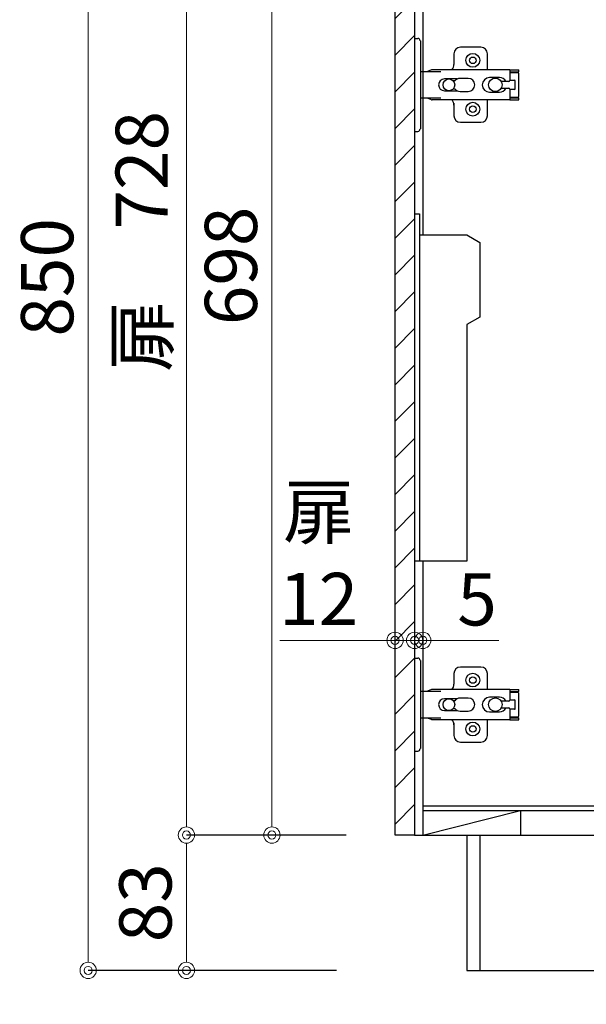
# Model space of a CAD drawing. Units: millimetres. Extents: x 0 to 4200, y 0 to 3227.
# Drawn here: x 2283 to 2631, y 589 to 1193 of the extents above; entities that cross this region are included whole.
import ezdxf
from ezdxf import colors
from ezdxf.entities.mleader import LeaderData, LeaderLine
from ezdxf.math import Vec2, Vec3

# ---------------------------------------------------------------- set-up
doc = ezdxf.new("R2010")
doc.units = ezdxf.units.MM
doc.layers.get('0').update_dxf_attribs({"linetype": 'CONTINUOUS'})
doc.layers.get('DEFPOINTS').update_dxf_attribs({"color": 8, "linetype": 'CONTINUOUS'})
doc.layers.add('外形線', color=3, linetype='CONTINUOUS')
doc.layers.add('寸法', color=7, linetype='CONTINUOUS', lineweight=9)
doc.styles.add('32mm文字', font='txt', dxfattribs={"height": 32})
doc.dimstyles.new('32mm寸法', dxfattribs={"dimtxt": 32, "dimasz": 10, "dimexe": 0, "dimexo": 30, "dimgap": 5, "dimtad": 1, "dimdsep": 46, "dimtxsty": '32mm文字', "dimblk": 'ORIGIN2', "dimcen": 5, "dimclrd": 256, "dimclrt": 256, "dimadec": 0, "dimazin": 0, "dimtfac": 1, "dimtmove": 0, "dimatfit": 3, "dimldrblk": 'OPEN30', "dimfxl": 1, "dimlwd": -1, "dimarcsym": 0})

# ---------------------------------------------------------------- blocks, each defined once
blk = doc.blocks.new('_Origin2')
at = {"color": 0, "linetype": 'ByBlock', "lineweight": -2}
blk.add_line((-0.5, 0), (-1, 0), dxfattribs=at)
for radius in [0.5, 0.25]:
    blk.add_circle((0, 0), radius, dxfattribs=at)
blk = doc.blocks.new('*D24')
at = {"layer": 'DEFPOINTS', "color": 0, "transparency": 16777216}
for p in [(2525.32, 812.51), (2525.32, 804.47), (2530.32, 804.47)]:
    blk.add_point(p, dxfattribs=at)
at = {"layer": '寸法', "transparency": 16777216}
for p, q in [((2515.32, 812.51), (2505.32, 812.51)), ((2525.32, 812.51), (2530.32, 812.51)), ((2540.32, 812.51), (2576.89, 812.51))]:
    blk.add_line(p, q, dxfattribs=at)
at = {"layer": '寸法', "transparency": 16777216, "xscale": 10, "yscale": 10, "zscale": 10}
blk.add_blockref('_Origin2', (2525.32, 812.51), dxfattribs=at)
at = {"layer": '寸法', "transparency": 16777216, "xscale": 10, "yscale": 10, "zscale": 10, "rotation": 180}
blk.add_blockref('_Origin2', (2530.32, 812.51), dxfattribs=at)
at = {"layer": '寸法', "transparency": 16777216, "insert": (2563.61, 833.51), "char_height": 32, "attachment_point": 5, "style": '32mm文字'}
blk.add_mtext('5', dxfattribs=at)
blk = doc.blocks.new('_Open30')
at = {"color": 0, "linetype": 'ByBlock', "lineweight": -2}
for p, q in [((-1, 0.268), (0, 0)), ((0, 0), (-1, -0.268)), ((0, 0), (-1, 0))]:
    blk.add_line(p, q, dxfattribs=at)
blk = doc.blocks.new('蝶番')
at = {"color": 14, "linetype": 'Continuous'}
for p, q in [((-3.5, 28.5), (-1.6, 28.5)), ((-0.1, 27), (0, 27)), ((0, 27), (0, -27)), ((20.63, 19.04), (20.63, 12.54)), ((37.13, 23.04), (24.63, 23.04)), ((41.13, 9.54), (41.13, 19.04)), ((0, 8.25), (12.54, 8.25)), ((6.8, 9.17), (4.4, 8.25)), ((54.9, 9.25), (7.23, 9.25)), ((54.9, 9.25), (60.4, 9.25)), ((54.9, 9.25), (54.9, 2.65)), ((54.9, 8.05), (60.2, 8.05)), ((59.9, 7.45), (54.9, 7.45)), ((60.4, 8.25), (60.2, 8.05)), ((60.4, 8.25), (60.4, 9.25)), ((60.4, -6.95), (60.4, 6.95)), ((22.66, 3.6), (14.8, 3.6)), ((21.2, 2.4), (20.18, 2.4)), ((29.4, 4), (24.4, 4)), ((48.5, 4.5), (42.5, 4.5)), ((54.3, 2.05), (49.61, 2.05)), ((54.9, 2.85), (57.7, 2.85)), ((58.2, -2.35), (58.2, 2.35)), ((14.8, -3.6), (22.66, -3.6)), ((20.18, -2.4), (21.2, -2.4)), ((24.4, -4), (29.4, -4)), ((42.5, -4.5), (48.5, -4.5)), ((49.61, -2.05), (54.3, -2.05)), ((54.9, -2.65), (54.9, -9.25)), ((57.7, -2.85), (54.9, -2.85)), ((12.54, -8.25), (0, -8.25)), ((6.8, -9.17), (4.4, -8.25)), ((54.9, -9.25), (7.23, -9.25)), ((20.63, -11.2), (20.63, -18.96)), ((41.13, -18.96), (41.13, -9.46)), ((54.9, -7.45), (59.9, -7.45)), ((54.9, -8.05), (60.2, -8.05)), ((54.9, -9.25), (60.4, -9.25)), ((60.2, -8.05), (60.4, -8.25)), ((60.4, -9.25), (60.4, -8.25)), ((24.63, -22.96), (37.13, -22.96)), ((-3.5, -28.5), (-1.6, -28.5)), ((-0.1, -27), (0, -27))]:
    blk.add_line(p, q, dxfattribs=at)
for centre, radius in [((32.13, 15.04), 4.25), ((32.13, 15.04), 2), ((17.5, 0), 3.6), ((46, 0), 4.15), ((32.13, -14.96), 4.25), ((32.13, -14.96), 2)]:
    blk.add_circle(centre, radius, dxfattribs=at)
for centre, radius, start, end in [((-1.6, 27), 1.5, 0, 90), ((24.63, 19.04), 4, 90, 180), ((37.13, 19.04), 4, 0, 90), ((15.63, 12.54), 5, 318.78751, 0), ((7.23, 8.05), 1.2, 90, 110.99953), ((59.9, 6.95), 0.5, 0, 90), ((14.8, 0), 3.6, 90, 270), ((24.4, 0), 4, 90, 143.1301), ((29.4, 0), 4, 0, 90), ((42.5, 0), 4.5, 90, 270), ((48.5, 0), 4.5, 27.10068, 90), ((54.3, 2.65), 0.6, 270, 0), ((57.7, 2.35), 0.5, 0, 90), ((24.4, 0), 4, 216.8699, 270), ((29.4, 0), 4, 270, 0), ((48.5, 0), 4.5, 270, 332.89912), ((54.3, -2.65), 0.6, 0, 90), ((57.7, -2.35), 0.5, 270, 0), ((7.23, -8.05), 1.2, 249.00047, 270), ((15.63, -12.46), 5, 0, 39.87736), ((59.9, -6.95), 0.5, 270, 0), ((24.63, -18.96), 4, 180, 270), ((37.13, -18.96), 4, 270, 0), ((-1.6, -27), 1.5, 270, 0)]:
    blk.add_arc(centre, radius, start, end, dxfattribs=at)
blk = doc.blocks.new('*D96')
at = {"layer": 'DEFPOINTS', "color": 0, "transparency": 16777216}
for p in [(2525.32, 812.51), (2525.32, 804.47), (2530.32, 804.47)]:
    blk.add_point(p, dxfattribs=at)
at = {"layer": '寸法', "transparency": 16777216}
for p, q in [((2515.32, 812.51), (2505.32, 812.51)), ((2525.32, 812.51), (2530.32, 812.51)), ((2540.32, 812.51), (2576.89, 812.51))]:
    blk.add_line(p, q, dxfattribs=at)
at = {"layer": '寸法', "transparency": 16777216, "xscale": 10, "yscale": 10, "zscale": 10}
blk.add_blockref('_Origin2', (2525.32, 812.51), dxfattribs=at)
at = {"layer": '寸法', "transparency": 16777216, "xscale": 10, "yscale": 10, "zscale": 10, "rotation": 180}
blk.add_blockref('_Origin2', (2530.32, 812.51), dxfattribs=at)
at = {"layer": '寸法', "transparency": 16777216, "insert": (2563.61, 833.51), "char_height": 32, "attachment_point": 5, "style": '32mm文字'}
blk.add_mtext('5', dxfattribs=at)
blk = doc.blocks.new('*D97')
at = {"layer": 'DEFPOINTS', "color": 0, "transparency": 16777216}
for p in [(2513.32, 812.51), (2513.32, 804.47), (2525.32, 804.47)]:
    blk.add_point(p, dxfattribs=at)
at = {"layer": '寸法', "transparency": 16777216}
for p, q in [((2503.32, 812.51), (2442.64, 812.51)), ((2525.32, 812.51), (2513.32, 812.51)), ((2535.32, 812.51), (2545.32, 812.51))]:
    blk.add_line(p, q, dxfattribs=at)
at = {"layer": '寸法', "transparency": 16777216, "xscale": 10, "yscale": 10, "zscale": 10}
blk.add_blockref('_Origin2', (2513.32, 812.51), dxfattribs=at)
at = {"layer": '寸法', "transparency": 16777216, "xscale": 10, "yscale": 10, "zscale": 10, "rotation": 180}
blk.add_blockref('_Origin2', (2525.32, 812.51), dxfattribs=at)
at = {"layer": '寸法', "transparency": 16777216, "insert": (2466.48, 860.42), "char_height": 32, "attachment_point": 5, "style": '32mm文字'}
blk.add_mtext('扉\\P12\u3000', dxfattribs=at)
blk = doc.blocks.new('*D101')
at = {"layer": 'DEFPOINTS', "color": 0, "transparency": 16777216}
for p in [(2385.39, 693.12), (2513.32, 693.12), (2507.32, 610.12)]:
    blk.add_point(p, dxfattribs=at)
at = {"layer": '寸法', "color": 0, "lineweight": -2, "transparency": 16777216}
for p, q in [((2483.32, 693.12), (2385.39, 693.12)), ((2477.32, 610.12), (2385.39, 610.12))]:
    blk.add_line(p, q, dxfattribs=at)
at = {"layer": '寸法', "transparency": 16777216}
blk.add_line((2385.39, 620.12), (2385.39, 683.12), dxfattribs=at)
at = {"layer": '寸法', "transparency": 16777216, "xscale": 10, "yscale": 10, "zscale": 10}
for p, rotation in [((2385.39, 693.12), 90), ((2385.39, 610.12), 270)]:
    blk.add_blockref('_Origin2', p, dxfattribs=dict(at, rotation=rotation))
at = {"layer": '寸法', "transparency": 16777216, "insert": (2364.39, 651.62), "char_height": 32, "attachment_point": 5, "rotation": 90, "style": '32mm文字'}
blk.add_mtext('83', dxfattribs=at)
blk = doc.blocks.new('*D102')
at = {"layer": 'DEFPOINTS', "color": 0, "transparency": 16777216}
for p in [(2325.14, 1460.12), (2513.32, 1460.12), (2507.32, 610.12)]:
    blk.add_point(p, dxfattribs=at)
at = {"layer": '寸法', "color": 0, "lineweight": -2, "transparency": 16777216}
for p, q in [((2483.32, 1460.12), (2325.14, 1460.12)), ((2477.32, 610.12), (2325.14, 610.12))]:
    blk.add_line(p, q, dxfattribs=at)
at = {"layer": '寸法', "transparency": 16777216}
blk.add_line((2325.14, 620.12), (2325.14, 1450.12), dxfattribs=at)
at = {"layer": '寸法', "transparency": 16777216, "xscale": 10, "yscale": 10, "zscale": 10}
for p, rotation in [((2325.14, 1460.12), 90), ((2325.14, 610.12), 270)]:
    blk.add_blockref('_Origin2', p, dxfattribs=dict(at, rotation=rotation))
at = {"layer": '寸法', "transparency": 16777216, "insert": (2304.14, 1035.12), "char_height": 32, "attachment_point": 5, "rotation": 90, "style": '32mm文字'}
blk.add_mtext('850', dxfattribs=at)
blk = doc.blocks.new('*D103')
at = {"layer": 'DEFPOINTS', "color": 0, "transparency": 16777216}
for p in [(2385.39, 1421.12), (2513.32, 1421.12), (2513.32, 693.12)]:
    blk.add_point(p, dxfattribs=at)
at = {"layer": '寸法', "color": 0, "lineweight": -2, "transparency": 16777216}
for p, q in [((2483.32, 1421.12), (2385.39, 1421.12)), ((2483.32, 693.12), (2385.39, 693.12))]:
    blk.add_line(p, q, dxfattribs=at)
at = {"layer": '寸法', "transparency": 16777216}
blk.add_line((2385.39, 703.12), (2385.39, 1411.12), dxfattribs=at)
at = {"layer": '寸法', "transparency": 16777216, "xscale": 10, "yscale": 10, "zscale": 10}
for p, rotation in [((2385.39, 1421.12), 90), ((2385.39, 693.12), 270)]:
    blk.add_blockref('_Origin2', p, dxfattribs=dict(at, rotation=rotation))
at = {"layer": '寸法', "transparency": 16777216, "insert": (2362.12, 1057.12), "char_height": 32, "attachment_point": 5, "rotation": 90, "style": '32mm文字'}
blk.add_mtext('扉\u3000728', dxfattribs=at)
blk = doc.blocks.new('*D104')
at = {"layer": 'DEFPOINTS', "color": 0, "transparency": 16777216}
for p in [(2437.8, 1391.12), (2513.32, 1391.12), (2513.32, 693.12)]:
    blk.add_point(p, dxfattribs=at)
at = {"layer": '寸法', "color": 0, "lineweight": -2, "transparency": 16777216}
for p, q in [((2483.32, 1391.12), (2437.8, 1391.12)), ((2483.32, 693.12), (2437.8, 693.12))]:
    blk.add_line(p, q, dxfattribs=at)
at = {"layer": '寸法', "transparency": 16777216}
blk.add_line((2437.8, 703.12), (2437.8, 1381.12), dxfattribs=at)
at = {"layer": '寸法', "transparency": 16777216, "xscale": 10, "yscale": 10, "zscale": 10}
for p, rotation in [((2437.8, 1391.12), 90), ((2437.8, 693.12), 270)]:
    blk.add_blockref('_Origin2', p, dxfattribs=dict(at, rotation=rotation))
at = {"layer": '寸法', "transparency": 16777216, "insert": (2416.8, 1042.12), "char_height": 32, "attachment_point": 5, "rotation": 90, "style": '32mm文字'}
blk.add_mtext('698', dxfattribs=at)

msp = doc.modelspace()

# ---------------------------------------------------------------- hatches: boundary and pattern name
h = msp.add_hatch()
h.set_pattern_fill('ANSI31', color=253, scale=5)
h.set_pattern_definition([(45, (2015.649, 0.128), (-11.22532, 11.22532), [])])
h.paths.add_polyline_path([(2513.322, 693.124), (2525.322, 693.124), (2525.322, 1391.119), (2513.322, 1391.119)])

# ---------------------------------------------------------------- linework, layer by layer
at = {"color": 7, "linetype": 'Continuous'}
for p, q in [((2530.322, 1450.119), (2530.322, 1061.082)), ((2530.322, 861.121), (2530.322, 693.119)), ((2530.322, 693.119), (2723.322, 693.119))]:
    msp.add_line(p, q, dxfattribs=at)
at = {"color": 1, "linetype": 'Continuous'}
msp.add_line((2528.822, 1163.137), (2528.822, 1160.137), dxfattribs=at)
at = {"color": 4, "linetype": 'Continuous'}
for p, q in [((2530.322, 711.119), (3083.322, 711.119)), ((2530.322, 708.119), (2590.322, 708.119)), ((2530.322, 693.119), (2590.322, 708.119)), ((2590.322, 708.119), (2590.322, 693.119))]:
    msp.add_line(p, q, dxfattribs=at)
at = {"color": 214, "linetype": 'Continuous'}
msp.add_line((2590.322, 708.119), (2723.322, 708.119), dxfattribs=at)
at = {"color": 4, "linetype": 'Continuous'}
msp.add_lwpolyline([(2513.322, 693.119), (2513.322, 1391.119), (2525.322, 1391.119), (2525.322, 693.119)], close=True, dxfattribs=at)
at = {"color": 6}
for points in [[(2525.295, 1074.121), (2528.295, 1074.121), (2528.295, 861.121)], [(2528.295, 1061.121), (2557.295, 1061.121), (2565.295, 1056.502), (2565.295, 1010.74), (2557.295, 1006.121), (2557.295, 861.121), (2525.295, 861.121)]]:
    msp.add_lwpolyline(points, dxfattribs=at)
at = {"layer": '外形線'}
msp.add_line((2525.322, 693.119), (2530.322, 693.119), dxfattribs=at)

# ---------------------------------------------------------------- block references
at = {"color": 0, "linetype": 'Continuous'}
for p in [(2528.822, 1153.121), (2528.822, 773.121)]:
    msp.add_blockref('蝶番', p, dxfattribs=at)

# ---------------------------------------------------------------- dimensions: what is measured, and where the dimension line sits
at = {"layer": '寸法'}
dim = msp.add_linear_dim(base=(2385.393, 1421.119), p1=(2513.319, 693.119), p2=(2513.319, 1421.119), angle=90, text='扉\u3000<>', dimstyle='32mm寸法', dxfattribs=at)
dim.commit()
dim.dimension.update_dxf_attribs({"geometry": '*D103', "text_midpoint": (2385.393, 1057.119), "dimtype": 160})
dim = msp.add_linear_dim(base=(2437.799, 1391.119), p1=(2513.319, 693.119), p2=(2513.322, 1391.119), angle=90, dimstyle='32mm寸法', dxfattribs=at)
dim.commit()
dim.dimension.update_dxf_attribs({"geometry": '*D104', "text_midpoint": (2437.799, 1042.119), "dimtype": 160})
dim = msp.add_linear_dim(base=(2513.319, 812.513), p1=(2525.322, 804.466), p2=(2513.319, 804.466), text='扉\\P<>\u3000', dimstyle='32mm寸法', override={"dimse1": 1, "dimse2": 1}, dxfattribs=at)
dim.commit()
dim.dimension.update_dxf_attribs({"geometry": '*D97', "text_midpoint": (2466.479, 812.513), "dimtype": 160})
for picture in ['*D24', '*D96']:
    dim = msp.add_linear_dim(base=(2525.322, 812.513), p1=(2530.322, 804.466), p2=(2525.322, 804.466), dimstyle='32mm寸法', override={"dimse1": 1, "dimse2": 1}, dxfattribs=at)
    dim.commit()
    dim.dimension.update_dxf_attribs({"geometry": picture, "text_midpoint": (2563.606, 812.513), "dimtype": 160})

# ---------------------------------------------------------------- leaders
ml = msp.add_multileader_mtext('Standard', dxfattribs=at)
ml.set_content('\\pxr0.13062,qc;防臭ｷｬｯﾌﾟ', color=256, style='32mm文字')
ml.set_leader_properties(color=256)
ml.build(insert=Vec2(0, 0))
ml.multileader.update_dxf_attribs({"text_left_attachment_type": 6, "text_right_attachment_type": 6, "dogleg_length": 15, "arrow_head_size": 20})
ctx = ml.context
ctx.base_point, ctx.char_height, ctx.arrow_head_size, ctx.landing_gap_size, ctx.plane_origin = Vec3(2531.301, 496.857), 32, 20, 5, Vec3(2385.296, 524.851)
ctx.left_attachment, ctx.right_attachment, ctx.text_align_type = 6, 6, 2
notes = []
notes.append((ctx, [(1, (1, 1, 0), (2732.834, 496.857), (-1, 0), 20, [(0, [(2745.042, 628.22)], 0, [])])]))
ctx.mtext.insert, ctx.mtext.width, ctx.mtext.defined_height, ctx.mtext.alignment, ctx.mtext.flow_direction = Vec3(2707.834, 535.257), 189.12256, 50.553, 3, 5
ctx.mtext.has_bg_fill, ctx.mtext.bg_color, ctx.mtext.bg_scale_factor, ctx.mtext.bg_transparency, ctx.mtext.use_window_bg_color = 1, -1027028792, 1.5, 0, 1
for ctx, leaders in notes:
    for number, flags, end, landing, length, lines in leaders:
        leader = LeaderData()
        leader.index, (leader.has_last_leader_line, leader.has_dogleg_vector, leader.attachment_direction) = number, flags
        leader.last_leader_point, leader.dogleg_vector, leader.dogleg_length = Vec3(end), Vec3(landing), length
        for number, points, colour, breaks in lines:
            line = LeaderLine()
            line.index, line.vertices, line.color, line.breaks = number, Vec3.list(points), colors.encode_raw_color(colour), breaks
            leader.lines.append(line)
        ctx.leaders.append(leader)

# ---------------------------------------------------------------- next in the draw order: linework, layer by layer
at = {"color": 7, "linetype": 'Continuous'}
msp.add_line((2565.322, 693.119), (2565.322, 610.119), dxfattribs=at)
msp.add_lwpolyline([(2557.322, 693.119), (2557.322, 610.119), (3100.322, 610.119), (3100.322, 1500.119)], dxfattribs=at)

# ---------------------------------------------------------------- next in the draw order: dimensions: what is measured, and where the dimension line sits
at = {"layer": '寸法'}
for base, p2, picture, middle in [((2325.144, 1460.119), (2513.319, 1460.119), '*D102', (2325.144, 1035.119)), ((2385.393, 693.119), (2513.319, 693.119), '*D101', (2385.393, 651.619))]:
    dim = msp.add_linear_dim(base=base, p1=(2507.322, 610.119), p2=p2, angle=90, dimstyle='32mm寸法', dxfattribs=at)
    dim.commit()
    dim.dimension.update_dxf_attribs({"geometry": picture, "text_midpoint": middle, "dimtype": 160})

doc.saveas('drawing.dxf')
